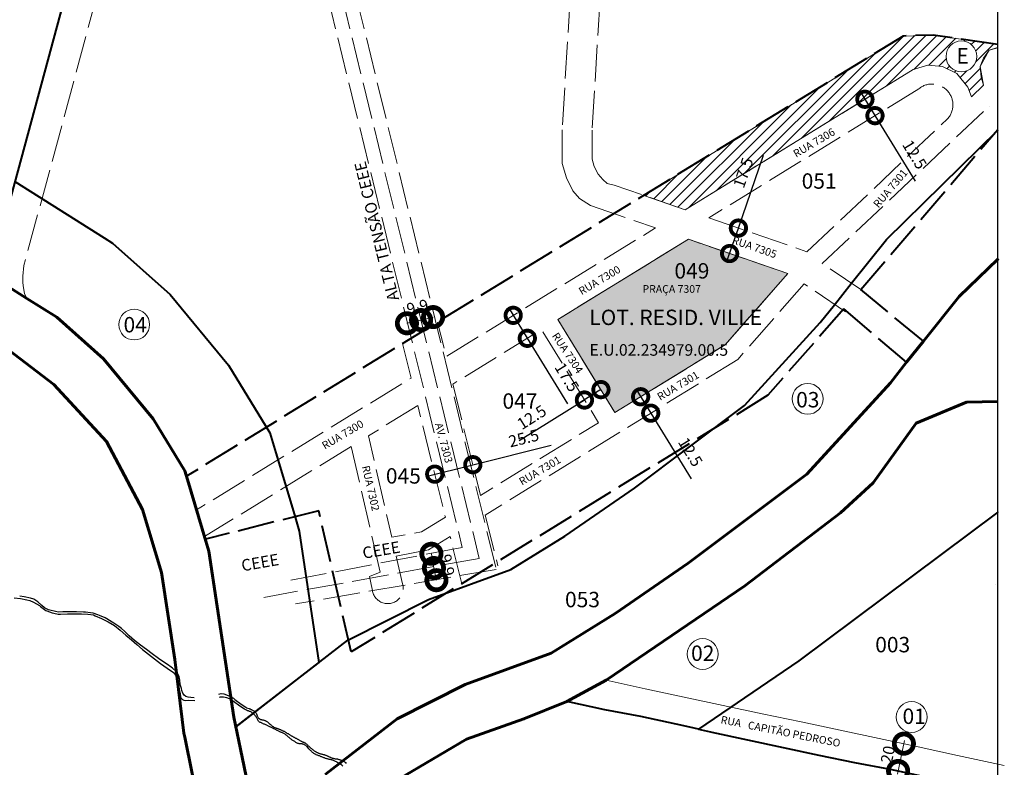
# Model space of a CAD drawing. Extents: x 181693 to 186443, y 1659771 to 1663238.
# Drawn here: x 184882 to 185522, y 1661578 to 1662063 of the extents above; entities that cross this region are included whole.
import ezdxf

# ---------------------------------------------------------------- set-up
doc = ezdxf.new("R2010")
doc.units = 0
doc.header["$LTSCALE"] = 2
doc.header["$MEASUREMENT"] = 0
doc.linetypes.add('ACAD_ISO02W100', pattern=[15, 12, -3])
doc.layers.get('DEFPOINTS').update_dxf_attribs({"linetype": 'CONTINUOUS'})
for name, color, linetype, lineweight in [('P-AREA_ESCOLA', 6, 'CONTINUOUS', 9), ('P-AREA_VERDE', 3, 'CONTINUOUS', 20), ('P-CEEE', 40, 'ACAD_ISO02W100', 20), ('P-COTAS', 5, 'CONTINUOUS', 20), ('P-IDENT_AREA_COMP', 7, 'CONTINUOUS', 40), ('P-IDENT_AREA_ESCOLA', 6, 'CONTINUOUS', 40), ('P-IDENT_AREA_VERDE', 7, 'CONTINUOUS', 20), ('P-IDENT_SUBUEU', 5, 'CONTINUOUS', 40), ('P-IDENT_TRAC_VIARIO', 7, 'CONTINUOUS', 20), ('P-LIM_AREA_COMP', 40, 'ACAD_ISO02W100', 40), ('P-LIM_SUBUEU', 5, 'CONTINUOUS', 40), ('P-LIM_TRAC_VIARIO', 1, 'CONTINUOUS', 20), ('P-LIM_TRAC_VIARIO_PROJ', 1, 'ACAD_ISO02W100', 20), ('P-LIM_UEU', 6, 'CONTINUOUS', 60), ('P-Num_Quarteirao', 5, 'CONTINUOUS', 40), ('P-TEXTO_GERAL', 5, 'CONTINUOUS', 20)]:
    doc.layers.add(name, color=color, linetype=linetype, lineweight=lineweight)
doc.layers.add('SELOMARG', color=4, linetype='CONTINUOUS')
doc.layers.add('V-ARROIO', color=30, linetype='CONTINUOUS')
doc.styles.add('SIMPLEX', font='simplex.shx')
doc.dimstyles.get("Standard").update_dxf_attribs({"dimtxt": 7.5, "dimasz": 20, "dimexe": 0.18, "dimexo": 0.0625, "dimgap": 5, "dimtad": 1, "dimdec": 0, "dimzin": 0, "dimdsep": 46, "dimtxsty": 'Standard', "dimblk": 'DOTSMALL', "dimcen": 0.09, "dimdle": 6, "dimse1": 1, "dimse2": 1, "dimadec": 0, "dimazin": 0, "dimtfac": 1, "dimtdec": 0, "dimtofl": 0, "dimtmove": 0, "dimatfit": 2, "dimldrblk": 'DOTSMALL', "dimfxl": 0, "dimtolj": 1, "dimtzin": 0, "dimarcsym": 0})
doc.dimstyles.new('ÁPICE1-1000', dxfattribs={"dimtxt": 7.5, "dimasz": 25, "dimexe": 1.5, "dimexo": 2.5, "dimgap": 5, "dimtad": 1, "dimdec": 0, "dimzin": 4, "dimdsep": 46, "dimtxsty": 'Standard', "dimblk1": 'DOTSMALL', "dimblk2": 'DOTSMALL', "dimsah": 1, "dimcen": 0.09, "dimdle": 2, "dimse1": 1, "dimse2": 1, "dimclre": 256, "dimclrt": 256, "dimadec": 0, "dimazin": 0, "dimtfac": 1, "dimtdec": 0, "dimtmove": 0, "dimatfit": 3, "dimldrblk": 'DOTSMALL', "dimfxl": 0, "dimtolj": 1, "dimtzin": 0, "dimlwd": 9, "dimarcsym": 0})

# ---------------------------------------------------------------- blocks, each defined once
blk = doc.blocks.new('_DOTSMALL')
at = {"layer": 'P-TEXTO_GERAL', "color": 0, "const_width": 0.5}
blk.add_lwpolyline([(-0.0625, 0, 1), (0.0625, 0, 1)], format="xyb", close=True, dxfattribs=at)
blk = doc.blocks.new('*D78')
at = {"layer": 'DEFPOINTS', "color": 0, "linetype": 'Continuous'}
for p in [(185456.85, 1661593.11), (185456.93, 1661593.1), (185453.1, 1661575.33)]:
    blk.add_point(p, dxfattribs=at)
at = {"layer": 'P-COTAS', "color": 0, "linetype": 'Continuous', "lineweight": 9}
blk.add_line((185452.76, 1661573.36), (185457.34, 1661595.05), dxfattribs=at)
at = {"layer": 'P-COTAS', "color": 0, "linetype": 'Continuous', "lineweight": 9, "xscale": 25, "yscale": 25, "zscale": 25}
for p, rotation in [((185456.93, 1661593.1), 78.07120973658421), ((185453.17, 1661575.32), 258.0712097365842)]:
    blk.add_blockref('_DOTSMALL', p, dxfattribs=dict(at, rotation=rotation))
at = {"layer": 'P-COTAS', "linetype": 'Continuous', "insert": (185446.49, 1661586.02), "char_height": 7.5, "attachment_point": 5, "rotation": 78.07121}
blk.add_mtext('\\A1;20', dxfattribs=at)
blk = doc.blocks.new('*D79')
at = {"layer": 'DEFPOINTS', "color": 0}
for p in [(185435.58, 1662014.05), (185438.13, 1662000.94), (185442.12, 1662003.39)]:
    blk.add_point(p, dxfattribs=at)
at = {"layer": 'P-COTAS', "color": 0, "lineweight": -2}
for p, q in [((185428.45, 1662016.71), (185438.13, 1662000.94)), ((185438.13, 1662000.94), (185464.28, 1661958.33))]:
    blk.add_line(p, q, dxfattribs=at)
at = {"layer": 'P-COTAS', "color": 0, "lineweight": -2, "xscale": 20, "yscale": 20, "zscale": 20}
for p, rotation in [((185431.59, 1662011.59), 121.5438216928777), ((185438.13, 1662000.94), 301.5438216928777)]:
    blk.add_blockref('_DOTSMALL', p, dxfattribs=dict(at, rotation=rotation))
at = {"layer": 'P-COTAS', "color": 0, "insert": (185463.89, 1661975.69), "char_height": 7.5, "attachment_point": 5, "rotation": 301.54382}
blk.add_mtext('\\A1;12.5', dxfattribs=at)
blk = doc.blocks.new('*D80')
at = {"layer": 'DEFPOINTS', "color": 0}
for p in [(185332.26, 1661933.82), (185349.35, 1661927.93), (185326.56, 1661917.28)]:
    blk.add_point(p, dxfattribs=at)
at = {"layer": 'P-COTAS', "color": 0, "lineweight": -2}
for p, q in [((185349.35, 1661927.93), (185365.65, 1661975.2)), ((185341.68, 1661905.72), (185349.35, 1661927.93))]:
    blk.add_line(p, q, dxfattribs=at)
at = {"layer": 'P-COTAS', "color": 0, "lineweight": -2, "xscale": 20, "yscale": 20, "zscale": 20}
for p, rotation in [((185349.35, 1661927.93), 70.96930251893303), ((185343.64, 1661911.39), 250.969302518933)]:
    blk.add_blockref('_DOTSMALL', p, dxfattribs=dict(at, rotation=rotation))
at = {"layer": 'P-COTAS', "color": 0, "insert": (185352.49, 1661963.87), "char_height": 7.5, "attachment_point": 5, "rotation": 70.9693}
blk.add_mtext('\\A1;17.5', dxfattribs=at)
blk = doc.blocks.new('*D81')
at = {"layer": 'DEFPOINTS', "color": 0}
for p in [(185281.26, 1661815.59), (185287.81, 1661804.94), (185292.36, 1661807.74)]:
    blk.add_point(p, dxfattribs=at)
at = {"layer": 'P-COTAS', "color": 0, "lineweight": -2}
for p, q in [((185282.67, 1661823.5), (185292.36, 1661807.74)), ((185292.36, 1661807.74), (185318.57, 1661765.16))]:
    blk.add_line(p, q, dxfattribs=at)
at = {"layer": 'P-COTAS', "color": 0, "lineweight": -2, "xscale": 20, "yscale": 20, "zscale": 20}
for p, rotation in [((185285.81, 1661818.39), 121.6045920019924), ((185292.36, 1661807.74), 301.6045920019923)]:
    blk.add_blockref('_DOTSMALL', p, dxfattribs=dict(at, rotation=rotation))
at = {"layer": 'P-COTAS', "color": 0, "insert": (185318.16, 1661782.52), "char_height": 7.5, "attachment_point": 5, "rotation": 301.60459}
blk.add_mtext('\\A1;12.5', dxfattribs=at)
blk = doc.blocks.new('*D82')
at = {"layer": 'DEFPOINTS', "color": 0}
for p in [(185176.72, 1661774.26), (185180.27, 1661759.9), (185155.52, 1661753.77)]:
    blk.add_point(p, dxfattribs=at)
at = {"layer": 'P-COTAS', "color": 0, "lineweight": -2}
for p, q in [((185176.72, 1661774.26), (185227.68, 1661786.87)), ((185146.14, 1661766.69), (185176.72, 1661774.26))]:
    blk.add_line(p, q, dxfattribs=at)
at = {"layer": 'P-COTAS', "color": 0, "lineweight": -2, "xscale": 20, "yscale": 20, "zscale": 20}
for p, rotation in [((185176.72, 1661774.26), 13.89588247814196), ((185151.96, 1661768.13), 193.895882478142)]:
    blk.add_blockref('_DOTSMALL', p, dxfattribs=dict(at, rotation=rotation))
at = {"layer": 'P-COTAS', "color": 0, "insert": (185209.81, 1661791.46), "char_height": 7.5, "attachment_point": 5, "rotation": 13.89588}
blk.add_mtext('\\A1;25.5', dxfattribs=at)
blk = doc.blocks.new('*D83')
at = {"layer": 'DEFPOINTS', "color": 0}
for p in [(185260, 1661823.02), (185265.7, 1661813.96), (185254.96, 1661807.21)]:
    blk.add_point(p, dxfattribs=at)
at = {"layer": 'P-COTAS', "color": 0, "lineweight": -2}
for p, q in [((185260, 1661823.02), (185244.19, 1661813.08)), ((185249.27, 1661816.27), (185206.94, 1661789.66))]:
    blk.add_line(p, q, dxfattribs=at)
at = {"layer": 'P-COTAS', "color": 0, "lineweight": -2, "xscale": 20, "yscale": 20, "zscale": 20}
for p, rotation in [((185260, 1661823.02), 32.15962569464099), ((185249.27, 1661816.27), 212.159625694641)]:
    blk.add_blockref('_DOTSMALL', p, dxfattribs=dict(at, rotation=rotation))
at = {"layer": 'P-COTAS', "color": 0, "insert": (185214.98, 1661805.05), "char_height": 7.5, "attachment_point": 5, "rotation": 32.15963}
blk.add_mtext('\\A1;12.5', dxfattribs=at)
blk = doc.blocks.new('*D84')
at = {"layer": 'DEFPOINTS', "color": 0}
for p in [(185198.99, 1661868.81), (185208.14, 1661853.9), (185212.14, 1661856.35)]:
    blk.add_point(p, dxfattribs=at)
at = {"layer": 'P-COTAS', "color": 0, "lineweight": -2}
for p, q in [((185199.84, 1661876.38), (185212.14, 1661856.35)), ((185212.14, 1661856.35), (185238.29, 1661813.74))]:
    blk.add_line(p, q, dxfattribs=at)
at = {"layer": 'P-COTAS', "color": 0, "lineweight": -2, "xscale": 20, "yscale": 20, "zscale": 20}
for p, rotation in [((185202.98, 1661871.26), 121.5438216928452), ((185212.14, 1661856.35), 301.5438216928452)]:
    blk.add_blockref('_DOTSMALL', p, dxfattribs=dict(at, rotation=rotation))
at = {"layer": 'P-COTAS', "color": 0, "insert": (185237.9, 1661831.1), "char_height": 7.5, "attachment_point": 5, "rotation": 301.54382}
blk.add_mtext('\\A1;17.5', dxfattribs=at)

msp = doc.modelspace()

# ---------------------------------------------------------------- hatches: boundary and pattern name
at = {"layer": 'P-AREA_ESCOLA'}
h = msp.add_hatch(dxfattribs=at)
h.set_pattern_fill('ANSI31', color=256, scale=40, angle=-0.0332979, style=0)
h.paths.add_polyline_path([(185462.938, 1662030.84), (185472.583, 1662033.706), (185482.009, 1662032.939), (185491.416, 1662028.43), (185498.529, 1662019.487), (185500.762, 1662013.188), (185508.602, 1662020.796), (185506.539, 1662032.865), (185512.447, 1662043.439), (185518, 1662045.088), (185518, 1662047.171), (185476.003, 1662053.313), (185456.371, 1662052.623), (185287.815, 1661949.155), (185314.739, 1661939.868)])
h.paths.add_polyline_path([(185484.308, 1662039.456, -1), (185504.308, 1662039.456, -1)], flags=16)
h.paths.add_polyline_path([(185488.58, 1662032.296), (185500.247, 1662032.289), (185500.255, 1662047.289), (185488.589, 1662047.296)], flags=8)
at = {"layer": 'P-AREA_VERDE', "lineweight": 9}
h = msp.add_hatch(dxfattribs=at)
h.set_pattern_fill('AR-SAND', color=256, scale=2.5, angle=-0.033298, style=0)
h.set_pattern_definition([(37.46670213, (0, 0), (-0.154683899, 4.817150132), [0, -3.8, 0, -4.25, 0, -4.0625]), (7.46670213, (0, 0), (4.428541294, 7.052792674), [0, -2.05, 0, -3.425, 0, -1.3125]), (327.46670213, (-3.075, 0.0018), (7.785361562, 0.009623114), [0, -1.25, 0, -4.5, 0, -5.875]), (317.46670213, (-3.075, 0.002), (7.516590412, 2.18982096), [0, -0.625, 0, -2.95, 0, -3.375])])
h.paths.add_polyline_path([(185381.399, 1661898.363), (185316.849, 1661920.629), (185231.929, 1661868.5), (185269.094, 1661808.099), (185340.754, 1661852.192)])
h.paths.add_polyline_path([(185322.078, 1661915.519), (185329.822, 1661937.971), (185340.458, 1661934.303), (185332.713, 1661911.851)], flags=9)
h.paths.add_polyline_path([(185289.63, 1661827.339), (185302.076, 1661807.112), (185292.495, 1661801.216), (185280.049, 1661821.444)], flags=9)
h.paths.add_polyline_path([(185240.599, 1661819.659), (185260.705, 1661832.301), (185266.693, 1661822.777), (185246.587, 1661810.135)], flags=25)
h.paths.add_polyline_path([(185249.934, 1661877.445), (185387.791, 1661877.445), (185387.791, 1661862.445), (185249.934, 1661862.445)], flags=9)
h.paths.add_polyline_path([(185250.717, 1661843.186), (185363.395, 1661843.121), (185363.402, 1661854.371), (185250.723, 1661854.436)], flags=24)
h.paths.add_polyline_path([(185285.762, 1661892.157), (185335.762, 1661892.128), (185335.757, 1661882.961), (185285.757, 1661882.99)], flags=24)

# ---------------------------------------------------------------- linework, layer by layer
at = {"layer": 'P-AREA_ESCOLA'}
msp.add_lwpolyline([(185287.815, 1661949.155), (185314.739, 1661939.868), (185462.938, 1662030.84), (185472.583, 1662033.706), (185482.009, 1662032.939), (185491.416, 1662028.43), (185498.529, 1662019.487), (185500.762, 1662013.188), (185508.602, 1662020.796), (185506.539, 1662032.865), (185512.447, 1662043.439), (185518, 1662045.088), (185518, 1662047.171), (185476.003, 1662053.313), (185456.371, 1662052.623), (185287.815, 1661949.155)], dxfattribs=at)
at = {"layer": 'P-AREA_VERDE'}
msp.add_lwpolyline([(185231.922, 1661868.511), (185269.094, 1661808.099), (185340.754, 1661852.192), (185381.399, 1661898.363), (185316.849, 1661920.629), (185231.929, 1661868.5)], dxfattribs=at)
at = {"layer": 'P-CEEE'}
for points in [[(184811.082, 1663188), (185169.887, 1661720.59), (185058.352, 1661699.208)], [(184820.347, 1663188), (185180.901, 1661713.437), (185180.901, 1661713.437), (185180.901, 1661713.437), (185180.901, 1661713.437), (185180.901, 1661713.437), (185180.901, 1661713.437), (185180.901, 1661713.437), (185180.901, 1661713.437), (185180.901, 1661713.437), (185180.901, 1661713.437), (185040.976, 1661688.108)], [(184829.613, 1663188), (185191.915, 1661706.285), (185061.423, 1661683.816)]]:
    msp.add_lwpolyline(points, dxfattribs=at)
at = {"layer": 'P-COTAS', "lineweight": 9}
for p, q in [((185133.907, 1661866.099), (185143.104, 1661868.184)), ((185143.104, 1661868.184), (185150.894, 1661870.12)), ((185149.801, 1661716.414), (185151.466, 1661707.132)), ((185151.466, 1661707.132), (185153.045, 1661699.261))]:
    msp.add_line(p, q, dxfattribs=at)
at = {"layer": 'P-IDENT_AREA_ESCOLA', "lineweight": 9}
msp.add_circle((185494.308, 1662039.456), 10, dxfattribs=at)
at = {"layer": 'P-IDENT_SUBUEU', "lineweight": 9}
for centre in [(184956.613, 1661865.265), (185394.396, 1661817.025), (185326.118, 1661651.303), (185461.951, 1661610.37)]:
    msp.add_circle(centre, 10, dxfattribs=at)
at = {"layer": 'P-LIM_AREA_COMP'}
for p, q in [((185147.699, 1661883.226), (185147.699, 1661883.226)), ((185132.744, 1661873.215), (185132.744, 1661873.215))]:
    msp.add_line(p, q, dxfattribs=at)
at = {"layer": 'P-LIM_AREA_COMP', "flags": 128}
for points in [[(185034.036, 1661549.902), (185025.699, 1661589.487), (185021.331, 1661610.21), (185005.223, 1661718.009), (185003.257, 1661724.57), (184991.25, 1661764.667), (184989.574, 1661770.258), (184969.023, 1661803.98), (184936.716, 1661842.939), (184906.352, 1661870.027), (184886.899, 1661882.268), (184843.665, 1661909.473), (184752.57, 1661953.686), (184672.252, 1661991.243), (184635.035, 1662013.104), (184611.04, 1662039.718), (184596.102, 1662059.367)], [(185518, 1662047.171), (185476.003, 1662053.313), (185456.371, 1662052.623), (185456.371, 1662052.623), (184990.632, 1661766.728)]]:
    msp.add_lwpolyline(points, dxfattribs=at)
at = {"layer": 'P-LIM_AREA_COMP'}
for points in [[(185469.673, 1661854.499), (185428.83, 1661887.984), (185518, 1661991.983)], [(185131.299, 1661916.296), (185131.299, 1661916.296), (185131.299, 1661916.296), (185131.299, 1661916.296)], [(185458.715, 1661840.746), (185417.913, 1661875.522), (185368.448, 1661819.331), (185368.448, 1661819.331), (185368.448, 1661819.331), (185097.663, 1661652.713), (185097.663, 1661652.713), (185097.663, 1661652.713), (185097.663, 1661652.713), (185097.663, 1661652.713), (185097.663, 1661652.713), (185076.538, 1661744.371), (185076.538, 1661744.371), (185076.538, 1661744.371), (185076.538, 1661744.371), (185076.538, 1661744.371), (185076.538, 1661744.371), (185002.88, 1661725.831)], [(185058.352, 1661699.208), (185058.352, 1661699.208), (185058.352, 1661699.208)], [(185040.976, 1661688.108), (185040.976, 1661688.108), (185040.976, 1661688.108), (185040.976, 1661688.108)], [(185061.423, 1661683.816), (185061.423, 1661683.816), (185061.423, 1661683.816)]]:
    msp.add_lwpolyline(points, dxfattribs=at)
at = {"layer": 'P-LIM_SUBUEU'}
msp.add_line((185516.76, 1661696.26), (185516.76, 1661696.26), dxfattribs=at)
at = {"layer": 'P-LIM_SUBUEU', "linetype": 'Continuous'}
for points in [[(184853.021, 1661903.586), (184856.326, 1661904.308), (184858.752, 1661905.449), (184861.834, 1661907.398), (184864.177, 1661909.727), (184865.851, 1661912.317), (184867.883, 1661917.154), (185078.477, 1662695.155)], [(184878.978, 1661958.144), (184937.063, 1661921.592), (184942.552, 1661918.138), (184980.023, 1661884.71), (185017.991, 1661838.925), (185044.827, 1661794.889), (185048.725, 1661781.891), (185060.734, 1661741.788), (185063.93, 1661731.121), (185076.688, 1661645.74), (185064.552, 1661636.39), (185022.622, 1661604.085), (185021.331, 1661610.21), (185005.223, 1661718.009), (185003.257, 1661724.57), (184991.25, 1661764.667), (184989.574, 1661770.258), (184969.023, 1661803.98), (184936.716, 1661842.939), (184906.352, 1661870.027), (184886.899, 1661882.268), (184843.665, 1661909.473)]]:
    msp.add_lwpolyline(points, dxfattribs=at)
at = {"layer": 'P-LIM_SUBUEU', "linetype": 'Continuous', "flags": 128}
for points in [[(185034.036, 1661549.902), (185025.699, 1661589.487), (185022.622, 1661604.085), (185095.495, 1661660.229), (185147.833, 1661686.681), (185201.332, 1661706.206), (185236.509, 1661727.833), (185281.731, 1661758.979), (185353.268, 1661812.799), (185402.536, 1661866.517), (185411.784, 1661878.129), (185422.745, 1661891.887), (185445.547, 1661920.507), (185518, 1661991.431), (185518, 1661991.431)], [(185518, 1661907.666), (185518, 1661907.666), (185492.79, 1661883.516), (185469.673, 1661854.499), (185458.715, 1661840.746), (185448.167, 1661827.502), (185393.753, 1661768.173), (185316.799, 1661710.278), (185269.26, 1661677.536), (185227.595, 1661651.92), (185171.733, 1661631.532), (185127.62, 1661609.238), (185080.669, 1661573.065)]]:
    msp.add_lwpolyline(points, dxfattribs=at)
at = {"layer": 'P-LIM_SUBUEU'}
for points in [[(185518, 1661743.422), (185518, 1661743.422), (185388.602, 1661646.819), (185323.365, 1661602.544), (185317.865, 1661603.761), (185308.998, 1661605.723), (185285.841, 1661610.726), (185262.444, 1661615.13), (185237.867, 1661620.574), (185242.661, 1661623.161), (185263.355, 1661634.329), (185353.54, 1661695.537), (185415.788, 1661742.991), (185436.869, 1661762.448), (185464.988, 1661801.228), (185497.653, 1661814.824), (185518, 1661815.246)], [(185518, 1661743.422), (185518, 1661743.422), (185388.602, 1661646.819), (185323.365, 1661602.544), (185331.296, 1661600.789), (185332.155, 1661600.599), (185355.312, 1661595.476), (185378.469, 1661590.592), (185401.627, 1661585.709), (185424.784, 1661580.825), (185447.941, 1661576.422), (185471.098, 1661571.538), (185494.125, 1661566.655), (185518, 1661561.509)], [(184993.629, 1661577.204), (184989.579, 1661596.708)]]:
    msp.add_lwpolyline(points, dxfattribs=at)
at = {"layer": 'P-LIM_TRAC_VIARIO'}
for points in [[(184843.665, 1661909.473), (184886.899, 1661882.268), (184906.352, 1661870.027), (184936.716, 1661842.939), (184969.023, 1661803.98), (184989.574, 1661770.258), (184991.25, 1661764.667), (185003.257, 1661724.57), (185005.223, 1661718.009), (185021.331, 1661610.21), (185025.699, 1661589.487), (185034.036, 1661549.902)], [(185080.669, 1661573.065), (185127.62, 1661609.238), (185171.733, 1661631.532), (185227.595, 1661651.92), (185269.26, 1661677.536), (185316.799, 1661710.278), (185393.753, 1661768.173), (185448.167, 1661827.502), (185458.715, 1661840.746), (185469.673, 1661854.499), (185492.79, 1661883.516), (185518, 1661907.666)], [(185518, 1661815.246), (185497.653, 1661814.824), (185464.988, 1661801.228), (185436.869, 1661762.448), (185415.788, 1661742.991), (185353.54, 1661695.537), (185263.355, 1661634.329), (185288.801, 1661628.614), (185314.148, 1661623.26), (185339.495, 1661617.905), (185364.842, 1661612.55), (185390.189, 1661607.195), (185415.536, 1661601.841), (185440.883, 1661596.486), (185466.23, 1661591.131), (185491.696, 1661585.416), (185522.193, 1661578.869)], [(185153.434, 1661306.223), (185099.6, 1661402.174), (185043.809, 1661503.357), (185081.526, 1661533.755), (185132.989, 1661572.665), (185172.692, 1661595.912), (185209.94, 1661609.19), (185237.867, 1661620.574), (185262.444, 1661615.13), (185285.841, 1661610.726), (185308.998, 1661605.723), (185332.155, 1661600.599), (185355.312, 1661595.476), (185378.469, 1661590.592), (185401.627, 1661585.709), (185424.784, 1661580.825), (185447.941, 1661576.422), (185471.098, 1661571.538), (185494.125, 1661566.655), (185518, 1661561.509), (185518, 1661561.509)]]:
    msp.add_lwpolyline(points, dxfattribs=at)
at = {"layer": 'P-LIM_TRAC_VIARIO_PROJ'}
for p, q in [((185462.938, 1662030.84), (185314.739, 1661939.868)), ((185462.938, 1662030.84), (185462.938, 1662030.84)), ((185466.67, 1662018.464), (185330.037, 1661934.591)), ((185466.67, 1662018.464), (185466.67, 1662018.464)), ((185466.67, 1662018.464), (185466.67, 1662018.464)), ((185403.82, 1661904.916), (185512.334, 1662007.095)), ((185512.334, 1662007.095), (185512.334, 1662007.095)), ((185512.334, 1662007.095), (185512.334, 1662007.095)), ((185393.899, 1661912.563), (185485.358, 1661998.863)), ((185314.739, 1661939.868), (185268.68, 1661955.755)), ((185330.037, 1661934.591), (185393.899, 1661912.563)), ((185393.899, 1661912.563), (185393.899, 1661912.563)), ((185428.83, 1661887.984), (185403.82, 1661904.916))]:
    msp.add_line(p, q, dxfattribs=at)
for points in [[(185221.529, 1662864.134), (185092.471, 1662720.494), (185089.378, 1662716.52), (185087.851, 1662714.408), (185085.619, 1662711.591), (185084.092, 1662709.127), (185082.8, 1662707.014), (185081.977, 1662704.902), (185080.92, 1662702.32), (185080.216, 1662700.442), (185078.477, 1662695.155), (184867.883, 1661917.154), (184865.851, 1661912.317), (184864.177, 1661909.727), (184861.834, 1661907.398), (184861.834, 1661907.398), (184858.752, 1661905.449), (184856.326, 1661904.308), (184853.021, 1661903.586)], [(185238.104, 1662853.037), (185107.819, 1662707.651), (185105.378, 1662704.515), (185103.8, 1662702.333), (185102.012, 1662700.075), (185101.123, 1662698.642), (185100.791, 1662698.099), (185100.552, 1662697.485), (185099.541, 1662695.015), (185099.085, 1662693.801), (185097.642, 1662689.414), (184884.933, 1661903.598), (184884.315, 1661896.776), (184884.315, 1661892.422), (184884.65, 1661889.072), (184885.321, 1661885.387), (184886.899, 1661882.268)], [(185486.982, 1662713.679), (185261.89, 1662366.719), (185260.73, 1662364.395), (185259.388, 1662361.804), (185257.957, 1662358.231), (185257.242, 1662355.64), (185256.706, 1662352.155), (185256.192, 1662348.407), (185234.815, 1661991.668), (185234.744, 1661981.749), (185234.744, 1661969.914), (185237.535, 1661960.62), (185241.835, 1661952.027), (185246.062, 1661947.111), (185253.113, 1661942.613), (185253.113, 1661942.613)], [(185501.664, 1662700.569), (185278.805, 1662357.051), (185278.07, 1662355.578), (185277.097, 1662353.698), (185276.42, 1662352.008), (185276.295, 1662351.557), (185275.956, 1662349.354), (185275.565, 1662346.501), (185254.268, 1661991.528), (185254.197, 1661981.679), (185254.197, 1661972.772), (185255.683, 1661967.823), (185258.159, 1661962.875), (185261.131, 1661959.411), (185264.103, 1661956.937), (185268.68, 1661955.755)], [(185111.746, 1661310.117), (185052.038, 1661416.522), (185020.721, 1661472.57), (185003.603, 1661527.67), (184989.443, 1661597.378), (184988.945, 1661599.859), (184983.093, 1661647.822), (184974.305, 1661704.337), (184962.079, 1661745.184), (184938.585, 1661789.358), (184904.316, 1661826.418), (184856.328, 1661863.006), (184803.924, 1661890.586), (184729.585, 1661926.849), (184702.542, 1661940.035), (184629.563, 1661975.688), (184596.268, 1662002.297), (184575.703, 1662027.479), (184565.972, 1662043.544), (184544.927, 1662085.817), (184535.635, 1662099.592), (184522.406, 1662101.03)], [(185462.938, 1662030.84), (185472.583, 1662033.706), (185482.009, 1662032.939), (185491.416, 1662028.43), (185498.529, 1662019.487), (185500.762, 1662013.188), (185508.602, 1662020.796), (185507.151, 1662025.986), (185506.539, 1662032.865), (185508.604, 1662038.216), (185512.447, 1662043.439), (185517.735, 1662045.157), (185518, 1662045.088)], [(185231.922, 1661868.511), (185269.094, 1661808.099), (185340.754, 1661852.192), (185381.399, 1661898.363), (185316.849, 1661920.629), (185231.929, 1661868.5)], [(185419.019, 1661873.493), (185392.164, 1661891.674), (185348.899, 1661842.527), (185184.808, 1661741.559), (185192.969, 1661708.571)]]:
    msp.add_lwpolyline(points, dxfattribs=at)
at = {"layer": 'P-LIM_TRAC_VIARIO_PROJ', "flags": 128}
for points in [[(185253.113, 1661942.613), (185295.432, 1661928.016), (185159.346, 1661844.479), (185153.801, 1661866.89)], [(185130.996, 1661852.891), (185136.54, 1661830.48), (184997.163, 1661744.922)], [(185140.951, 1661812.653), (185108.943, 1661793.005), (185124.126, 1661727.128), (185143.41, 1661730.763), (185158.858, 1661740.269), (185140.951, 1661812.653)]]:
    msp.add_lwpolyline(points, dxfattribs=at)
msp.add_lwpolyline([(185163.756, 1661826.652), (185181.657, 1661754.297), (185258.448, 1661801.548), (185221.276, 1661861.961)], close=True, dxfattribs=at)
at = {"layer": 'P-LIM_TRAC_VIARIO_PROJ'}
msp.add_lwpolyline([(185169.573, 1661696.961), (185162.01, 1661727.531), (185147.994, 1661718.907), (185126.936, 1661714.937), (185131.1, 1661696.867, -1.1106073), (185111.379, 1661693.383), (185109.483, 1661701.609), (185116.506, 1661704.531), (185097.705, 1661786.106), (185002.357, 1661727.577)], format="xyb", dxfattribs=at)
msp.add_arc((185475.204, 1662007.891), 13.587, 318.354691, 128.91348, dxfattribs=at)
at = {"layer": 'P-LIM_UEU'}
for points in [[(185111.746, 1661310.117), (185052.038, 1661416.522), (185020.721, 1661472.57), (185003.603, 1661527.67), (184989.443, 1661597.378), (184988.945, 1661599.859), (184983.093, 1661647.822), (184974.305, 1661704.337), (184962.079, 1661745.184), (184938.585, 1661789.358), (184904.316, 1661826.418), (184856.328, 1661863.006), (184803.924, 1661890.586), (184729.585, 1661926.849), (184702.542, 1661940.035), (184629.563, 1661975.688), (184596.268, 1662002.297), (184575.703, 1662027.479), (184565.972, 1662043.544), (184544.927, 1662085.817), (184535.635, 1662099.592), (184522.406, 1662101.03)], [(185517.675, 1660948.312), (185458.18, 1661006.216), (185422.24, 1661041.087), (185354.738, 1661106.596), (185323.826, 1661136.594), (185225.411, 1661232.101), (185153.434, 1661306.223), (185099.6, 1661402.174), (185043.809, 1661503.357), (185081.526, 1661533.755), (185132.989, 1661572.665), (185172.692, 1661595.912), (185209.94, 1661609.19), (185237.867, 1661620.574), (185242.661, 1661623.161), (185263.355, 1661634.329), (185353.54, 1661695.537), (185415.788, 1661742.991), (185436.869, 1661762.448), (185464.988, 1661801.228), (185497.653, 1661814.824), (185518, 1661815.246)]]:
    msp.add_lwpolyline(points, dxfattribs=at)
at = {"layer": 'P-LIM_UEU', "flags": 128}
for points in [[(184843.665, 1661909.473), (184886.899, 1661882.268), (184906.352, 1661870.027), (184936.716, 1661842.939), (184969.023, 1661803.98), (184989.574, 1661770.258), (184991.25, 1661764.667), (185003.257, 1661724.57), (185005.223, 1661718.009), (185021.331, 1661610.21), (185025.699, 1661589.487), (185034.036, 1661549.902)], [(185080.669, 1661573.065), (185127.62, 1661609.238), (185171.733, 1661631.532), (185227.595, 1661651.92), (185269.26, 1661677.536), (185316.799, 1661710.278), (185393.753, 1661768.173), (185448.167, 1661827.502), (185458.715, 1661840.746), (185469.673, 1661854.499), (185492.79, 1661883.516), (185518, 1661907.666), (185518, 1661907.666)]]:
    msp.add_lwpolyline(points, dxfattribs=at)
at = {"layer": 'SELOMARG', "color": 6, "linetype": 'Continuous', "ltscale": 0.1524}
msp.add_lwpolyline([(181818, 1659820.866), (185518, 1659820.866), (185518, 1663188), (181818, 1663188)], close=True, dxfattribs=at)
at = {"layer": 'V-ARROIO'}
for points in [[(184878.52, 1661687.824), (184882.71, 1661687.374), (184886.9, 1661686.524), (184888.75, 1661686.004), (184891.22, 1661684.924), (184894.97, 1661682.714), (184895.66, 1661682.134), (184899.09, 1661679.654), (184899.92, 1661679.354), (184903.28, 1661677.974), (184904.28, 1661677.744), (184907.24, 1661677.294), (184908.78, 1661677.294), (184913.28, 1661677.394), (184917.79, 1661677.344), (184922.33, 1661677.464), (184926.56, 1661677.294), (184930.21, 1661676.694), (184931.17, 1661676.194), (184935.42, 1661674.374), (184939.63, 1661672.124), (184943.75, 1661669.724), (184947.58, 1661666.794), (184951.15, 1661663.644), (184954.84, 1661660.524), (184958.34, 1661657.404), (184962.1, 1661654.284), (184965.92, 1661651.194), (184969.79, 1661648.154), (184973.66, 1661645.214), (184978.1, 1661642.204), (184982.08, 1661639.204), (184983.39, 1661637.624), (184984.53, 1661635.484), (184984.96, 1661632.574), (184985.71, 1661629.104), (184986.46, 1661625.614), (184986.82, 1661623.494), (184987.07, 1661622.544), (184987.91, 1661621.704), (184988.85, 1661621.254), (184990.17, 1661621.204), (184991.61, 1661621.344), (184996.11, 1661621.074)], [(184995.61, 1661622.814), (184993.36, 1661623.044), (184991.79, 1661623.224), (184990.12, 1661623.704), (184989.08, 1661624.574), (184988.22, 1661625.974), (184987.51, 1661627.604), (184987.38, 1661628.814), (184986.54, 1661631.574), (184986.28, 1661634.334), (184985.93, 1661636.394), (184985.63, 1661637.164), (184984.61, 1661639.054), (184983.85, 1661639.984), (184981.62, 1661642.044), (184980.71, 1661642.814), (184978.23, 1661644.454), (184976.44, 1661645.594), (184972.32, 1661648.434), (184968.36, 1661651.344), (184964.53, 1661654.304), (184960.64, 1661657.104), (184956.79, 1661660.034), (184953.32, 1661663.074), (184950.25, 1661666.084), (184948.4, 1661667.964), (184946.69, 1661669.104), (184943.36, 1661671.284), (184942.37, 1661671.974), (184938.87, 1661674.194), (184937.67, 1661674.864), (184933.98, 1661676.334), (184932.94, 1661676.804), (184929.86, 1661677.784), (184928.13, 1661678.144), (184925.07, 1661678.524), (184923.68, 1661678.564), (184919.17, 1661678.714), (184914.7, 1661678.744), (184910.19, 1661678.624), (184907.37, 1661678.564), (184905.47, 1661678.904), (184901.69, 1661679.724), (184900.84, 1661680.034), (184898.23, 1661681.274), (184896.61, 1661682.744), (184894.01, 1661685.164), (184893.26, 1661685.704), (184891.27, 1661687.014), (184889.11, 1661687.664), (184885.06, 1661688.504), (184882.18, 1661688.814)], [(185011.59, 1661625.324), (185013.1, 1661625.574), (185014.91, 1661625.354), (185017.64, 1661624.444), (185021.06, 1661622.564), (185021.96, 1661621.784), (185026.1, 1661618.714), (185029.17, 1661616.724), (185029.69, 1661616.434)], [(185029.69, 1661614.884), (185028.36, 1661615.484), (185025.32, 1661617.534), (185021.07, 1661620.574), (185018.58, 1661622.104), (185016.78, 1661622.824), (185014.61, 1661623.374), (185012.39, 1661623.284), (185011.75, 1661623.114)], [(185029.69, 1661616.434), (185031.32, 1661615.924), (185031.44, 1661615.904), (185031.63, 1661615.794), (185031.93, 1661615.624), (185032.23, 1661615.474), (185032.53, 1661615.324), (185032.83, 1661615.194), (185033.13, 1661615.024), (185033.43, 1661614.874), (185033.73, 1661614.724), (185034.03, 1661614.554), (185034.33, 1661614.364), (185034.58, 1661614.174), (185034.83, 1661613.954), (185035.11, 1661613.674), (185035.39, 1661613.464), (185035.65, 1661613.184), (185035.93, 1661612.824), (185036.06, 1661612.524), (185036.18, 1661612.224), (185036.31, 1661611.924), (185036.38, 1661611.624), (185036.48, 1661611.324), (185036.63, 1661611.024), (185036.76, 1661610.744), (185037, 1661610.344), (185037.15, 1661610.084), (185037.45, 1661609.724), (185037.77, 1661609.374), (185037.88, 1661609.334), (185037.94, 1661609.274), (185038, 1661609.224), (185038.07, 1661609.184), (185038.13, 1661609.144), (185038.48, 1661608.954), (185038.78, 1661608.784), (185038.94, 1661608.754), (185039.08, 1661608.734), (185039.37, 1661608.694), (185039.67, 1661608.654), (185039.93, 1661608.634), (185040.23, 1661608.544), (185040.53, 1661608.464), (185040.83, 1661608.374), (185041.13, 1661608.284), (185041.43, 1661608.184), (185041.73, 1661608.074), (185042.03, 1661607.944), (185042.33, 1661607.774), (185042.6, 1661607.604), (185042.9, 1661607.384), (185043.22, 1661607.174), (185043.48, 1661606.964), (185043.78, 1661606.744), (185044.01, 1661606.514), (185044.29, 1661606.274), (185044.55, 1661606.064), (185044.81, 1661605.854), (185045, 1661605.674), (185045.23, 1661605.464), (185045.51, 1661605.224), (185045.79, 1661604.994), (185046.07, 1661604.774), (185046.37, 1661604.544), (185046.67, 1661604.334), (185046.92, 1661604.134), (185047.2, 1661603.944), (185047.46, 1661603.774), (185047.8, 1661603.624), (185048.1, 1661603.494), (185048.4, 1661603.414), (185048.7, 1661603.284), (185049, 1661603.194), (185049.3, 1661603.114), (185049.6, 1661602.984), (185049.9, 1661602.894), (185050.2, 1661602.774), (185050.5, 1661602.664), (185050.8, 1661602.554), (185051.1, 1661602.444), (185051.4, 1661602.344), (185051.7, 1661602.234), (185052, 1661602.104), (185052.3, 1661601.954), (185052.6, 1661601.824), (185052.89, 1661601.654), (185053.19, 1661601.524), (185053.45, 1661601.404), (185053.75, 1661601.254), (185054.03, 1661601.104), (185054.37, 1661600.904), (185054.71, 1661600.714), (185055.01, 1661600.544), (185055.33, 1661600.334), (185055.61, 1661600.164), (185055.93, 1661599.944), (185056.25, 1661599.754), (185056.59, 1661599.584), (185056.91, 1661599.384), (185057.21, 1661599.194), (185057.21, 1661599.194), (185057.54, 1661599.004), (185057.88, 1661598.814), (185058.15, 1661598.634), (185058.5, 1661598.424), (185058.84, 1661598.254), (185059.14, 1661598.064), (185059.44, 1661597.894), (185059.74, 1661597.764), (185060.02, 1661597.594), (185060.32, 1661597.414), (185060.64, 1661597.254), (185060.92, 1661597.074), (185061.19, 1661596.924), (185061.54, 1661596.754), (185061.84, 1661596.604), (185062.14, 1661596.434), (185062.44, 1661596.264), (185062.74, 1661596.094), (185063.01, 1661595.924), (185063.35, 1661595.734), (185063.67, 1661595.554), (185064.02, 1661595.364), (185064.34, 1661595.194), (185064.66, 1661595.024), (185064.96, 1661594.894), (185065.24, 1661594.724), (185065.58, 1661594.554), (185065.88, 1661594.384), (185066.2, 1661594.214), (185066.5, 1661594.084), (185066.8, 1661593.954), (185067.1, 1661593.824), (185067.4, 1661593.694), (185067.65, 1661593.524), (185067.95, 1661593.314), (185068.23, 1661593.124), (185068.47, 1661592.904), (185068.73, 1661592.694), (185068.94, 1661592.494), (185069.19, 1661592.264), (185069.47, 1661592.004), (185069.79, 1661591.704), (185070.05, 1661591.474), (185070.29, 1661591.234), (185070.52, 1661591.004), (185070.75, 1661590.804), (185070.99, 1661590.594), (185071.25, 1661590.354), (185071.5, 1661590.144), (185071.76, 1661589.914), (185072.06, 1661589.674), (185072.34, 1661589.504), (185072.62, 1661589.264), (185072.9, 1661589.054), (185073.13, 1661588.864), (185073.39, 1661588.674), (185073.64, 1661588.494), (185073.94, 1661588.304), (185074.25, 1661588.094), (185074.5, 1661587.924), (185074.84, 1661587.724), (185075.14, 1661587.624), (185075.42, 1661587.454), (185075.78, 1661587.284), (185076.13, 1661587.114), (185076.43, 1661586.984), (185076.73, 1661586.854), (185077.03, 1661586.724), (185077.33, 1661586.614), (185077.63, 1661586.554), (185077.92, 1661586.444), (185078.22, 1661586.384), (185078.52, 1661586.294), (185078.82, 1661586.214), (185079.12, 1661586.164), (185079.42, 1661586.104), (185079.72, 1661586.064), (185080.02, 1661585.994), (185080.32, 1661585.914), (185080.62, 1661585.784), (185080.92, 1661585.694), (185081.22, 1661585.564), (185081.52, 1661585.464), (185081.82, 1661585.354), (185082.12, 1661585.184), (185082.42, 1661585.054), (185082.72, 1661584.924), (185083.02, 1661584.754), (185083.32, 1661584.624), (185083.62, 1661584.504), (185083.92, 1661584.374), (185084.21, 1661584.244), (185084.51, 1661584.114), (185084.77, 1661583.984), (185085.07, 1661583.854), (185085.37, 1661583.774), (185085.67, 1661583.664), (185085.97, 1661583.604), (185086.27, 1661583.514), (185086.57, 1661583.434), (185086.57, 1661583.434), (185086.87, 1661583.384), (185087.17, 1661583.344), (185087.47, 1661583.274), (185087.77, 1661583.234), (185088.07, 1661583.194), (185088.36, 1661583.174), (185088.66, 1661583.134), (185088.96, 1661583.044), (185089.26, 1661582.954), (185089.56, 1661582.894), (185089.86, 1661582.834), (185090.16, 1661582.744), (185090.46, 1661582.634), (185090.76, 1661582.554), (185091.06, 1661582.444), (185091.36, 1661582.364), (185091.66, 1661582.274), (185091.96, 1661582.144), (185092.26, 1661582.014), (185092.54, 1661581.844), (185092.85, 1661581.634), (185093.13, 1661581.434), (185093.41, 1661581.204), (185093.69, 1661580.994), (185093.91, 1661580.754), (185094.37, 1661580.294)], [(185092.27, 1661578.554), (185091.68, 1661579.064), (185091.01, 1661579.494), (185090.87, 1661579.624), (185090.55, 1661579.734), (185090.2, 1661579.944), (185089.73, 1661580.224), (185089.39, 1661580.454), (185088.92, 1661580.734), (185088.41, 1661581.034), (185088.04, 1661581.204), (185087.55, 1661581.484), (185087.04, 1661581.714), (185086.65, 1661581.914), (185086.14, 1661582.144), (185085.75, 1661582.274), (185085.37, 1661582.384), (185084.98, 1661582.484), (185084.6, 1661582.594), (185084.17, 1661582.704), (185083.79, 1661582.784), (185083.4, 1661582.874), (185082.97, 1661583.004), (185082.59, 1661583.104), (185082.2, 1661583.194), (185081.78, 1661583.304), (185081.39, 1661583.434), (185081.01, 1661583.554), (185080.62, 1661583.684), (185080.24, 1661583.814), (185079.85, 1661583.944), (185079.47, 1661584.114), (185079.08, 1661584.284), (185078.67, 1661584.454), (185078.18, 1661584.624), (185077.8, 1661584.794), (185077.41, 1661584.944), (185077.03, 1661585.094), (185076.64, 1661585.224), (185076.21, 1661585.394), (185075.83, 1661585.544), (185075.46, 1661585.694), (185074.97, 1661585.914), (185074.59, 1661586.084), (185074.24, 1661586.274), (185073.77, 1661586.574), (185073.45, 1661586.784), (185073, 1661587.114), (185072.57, 1661587.424), (185072.14, 1661587.794), (185071.76, 1661588.134), (185071.4, 1661588.474), (185071.06, 1661588.824), (185070.61, 1661589.314), (185070.16, 1661589.824), (185069.73, 1661590.364), (185069.39, 1661590.684), (185068.94, 1661591.174), (185068.62, 1661591.494), (185068.15, 1661591.924), (185067.74, 1661592.204), (185067.4, 1661592.394), (185066.89, 1661592.624), (185066.5, 1661592.754), (185066.12, 1661592.844), (185065.73, 1661592.904), (185065.35, 1661592.924), (185064.96, 1661592.944), (185064.53, 1661592.974), (185064.15, 1661592.994), (185063.76, 1661593.034), (185063.33, 1661593.104), (185062.95, 1661593.224), (185062.56, 1661593.354), (185062.2, 1661593.564), (185061.71, 1661593.914), (185061.38, 1661594.104), (185060.94, 1661594.404), (185060.57, 1661594.644), (185060.12, 1661594.934), (185059.7, 1661595.194), (185059.39, 1661595.404), (185058.93, 1661595.734), (185058.58, 1661595.964), (185058.13, 1661596.324), (185057.73, 1661596.674), (185057.34, 1661597.034), (185056.98, 1661597.394), (185056.57, 1661597.744), (185056.29, 1661597.994), (185055.89, 1661598.364), (185055.5, 1661598.654), (185055.03, 1661598.984), (185054.69, 1661599.194), (185054.22, 1661599.474), (185053.88, 1661599.664), (185053.37, 1661599.944), (185052.98, 1661600.114), (185052.6, 1661600.284), (185052.21, 1661600.414), (185051.87, 1661600.584), (185051.87, 1661600.584), (185051.35, 1661600.844), (185050.99, 1661601.014), (185050.5, 1661601.224), (185050.13, 1661601.444), (185049.64, 1661601.724), (185049.17, 1661601.914), (185048.85, 1661602.084), (185048.36, 1661602.294), (185047.95, 1661602.474), (185047.46, 1661602.684), (185047.1, 1661602.854), (185046.56, 1661603.114), (185046.19, 1661603.324), (185045.71, 1661603.584), (185045.34, 1661603.794), (185044.81, 1661604.034), (185044.44, 1661604.224), (185043.91, 1661604.524), (185043.56, 1661604.714), (185043.1, 1661604.974), (185042.75, 1661605.164), (185042.24, 1661605.354), (185041.83, 1661605.504), (185041.3, 1661605.654), (185040.91, 1661605.804), (185040.53, 1661605.934), (185040.18, 1661606.124), (185039.67, 1661606.364), (185039.37, 1661606.554), (185038.9, 1661606.764), (185038.52, 1661606.894), (185038.15, 1661607.114), (185037.66, 1661607.454), (185037.6, 1661607.534), (185037.47, 1661607.644), (185037.44, 1661607.694), (185037.4, 1661607.734), (185037.1, 1661608.154), (185037.02, 1661608.304), (185036.89, 1661608.594), (185036.7, 1661608.974), (185036.51, 1661609.364), (185036.34, 1661609.744), (185036.1, 1661610.174), (185035.84, 1661610.554), (185035.54, 1661610.944), (185035.25, 1661611.374), (185034.92, 1661611.734), (185034.48, 1661612.224), (185034.11, 1661612.584), (185033.64, 1661612.954), (185033.29, 1661613.184), (185032.83, 1661613.484), (185032.46, 1661613.704), (185031.97, 1661613.894), (185031.59, 1661614.044), (185031.2, 1661614.194), (185030.83, 1661614.344), (185030.35, 1661614.514), (185029.69, 1661614.884)]]:
    msp.add_lwpolyline(points, dxfattribs=at)

# ---------------------------------------------------------------- block references
at = {"layer": 'P-COTAS', "lineweight": 9, "yscale": 25, "zscale": 25}
for p, xscale, rotation in [((185150.894, 1661870.12), 25.00000000010408, 193.953983228026), ((185133.907, 1661866.099), 24.9999999999402, 12.77192545194746), ((185143.104, 1661868.184), 25.00000000010408, 13.95398322802594), ((185143.104, 1661868.184), 24.9999999999402, 192.7719254519475), ((185149.801, 1661716.414), 25.00000000035415, 280.1653035725565), ((185151.466, 1661707.132), 24.99999999981189, 281.3473613495614), ((185151.466, 1661707.132), 25.00000000035415, 100.1653035725565), ((185153.045, 1661699.261), 24.99999999981189, 101.3473613495614)]:
    msp.add_blockref('_DOTSMALL', p, dxfattribs=dict(at, xscale=xscale, rotation=rotation))

# ---------------------------------------------------------------- texts
at = {"layer": 'P-COTAS', "char_height": 7.5, "attachment_point": 5, "style": 'SIMPLEX'}
for insert, rotation in [((185136.571, 1661875.675), 12.771925), ((185144.889, 1661877.644), 13.953983), ((185159.246, 1661713.317), 280.165304), ((185160.834, 1661704.918), 281.347361)]:
    msp.add_mtext('\\A1;9', dxfattribs=dict(at, insert=insert, rotation=rotation))
at = {"layer": 'P-IDENT_AREA_COMP', "lineweight": 20, "style": 'SIMPLEX'}
msp.add_text('E.U.02.234979.00.5', height=7.5, rotation=359.966702, dxfattribs=at).set_placement((185252.593, 1661845.06))
at = {"layer": 'P-IDENT_AREA_COMP', "insert": (185252.434, 1661874.945), "char_height": 10, "width": 138.26, "attachment_point": 1, "style": 'SIMPLEX'}
msp.add_mtext('LOT. RESID. VILLE', dxfattribs=at)
at = {"layer": 'P-IDENT_AREA_ESCOLA'}
msp.add_text('E', height=10, rotation=359.966702, dxfattribs=at).set_placement((185491.081, 1662034.795))
at = {"layer": 'P-IDENT_AREA_VERDE', "insert": (185287.011, 1661890.906), "char_height": 5, "width": 59.8644, "attachment_point": 1, "rotation": 359.966702, "style": 'SIMPLEX'}
msp.add_mtext('PRAÇA 7307', dxfattribs=at)
at = {"layer": 'P-IDENT_SUBUEU', "style": 'SIMPLEX'}
for s, p in [('04', (184949.692, 1661860.178)), ('03', (185386.869, 1661811.478)), ('02', (185318.591, 1661646.834)), ('01', (185456.041, 1661605.901))]:
    msp.add_text(s, height=10, rotation=359.966702, dxfattribs=at).set_placement(p)
at = {"layer": 'P-IDENT_TRAC_VIARIO', "style": 'SIMPLEX'}
for s, rotation, p in [('RUA 7306', 30.698391, (185386.867, 1661973.55)), ('RUA 7301', 49.819298, (185440.369, 1661940.617)), ('RUA 7305', 340.854571, (185344.793, 1661918.09)), ('RUA 7300', 30.698391, (185247.452, 1661884.253)), ('RUA 7304', 303.620477, (185227.903, 1661857.966)), ('RUA 7301', 30.698391, (185298.458, 1661815.718)), ('RUA 7300', 30.698391, (185080.52, 1661783.98)), ('AV. 7303', 284.923297, (185152.071, 1661800.639)), ('RUA 7301', 30.698391, (185208.645, 1661760.659)), ('RUA 7302', 282.933758, (185104.573, 1661773.063)), ('RUA   CAPITÃO PEDROSO', 348.661115, (185337.502, 1661606.4))]:
    msp.add_text(s, height=5, rotation=rotation, dxfattribs=at).set_placement(p)
at = {"layer": 'P-Num_Quarteirao', "style": 'SIMPLEX'}
for s, p in [('051', (185390.481, 1661953.51)), ('049', (185307.771, 1661895.159)), ('047', (185196.006, 1661810.602)), ('045', (185120.199, 1661761.998)), ('053', (185236.646, 1661681.689)), ('003', (185438.285, 1661652.414))]:
    msp.add_text(s, height=10, rotation=359.966702, dxfattribs=at).set_placement(p)
at = {"layer": 'P-TEXTO_GERAL', "linetype": 'Continuous', "style": 'SIMPLEX'}
for s, rotation, p in [('ALTA TENSÃO CEEE', 103.718785, (185128.908, 1661881.673)), ('CEEE', 9.82094, (185105.717, 1661713.091)), ('CEEE', 9.82094, (185026.951, 1661704.973))]:
    msp.add_text(s, height=7.5, rotation=rotation, dxfattribs=at).set_placement(p)

# ---------------------------------------------------------------- dimensions: what is measured, and where the dimension line sits
at = {"layer": 'P-COTAS'}
for base, p1, p2, angle, text, picture, middle in [((185438.126, 1662000.942), (185435.578, 1662014.045), (185442.118, 1662003.392), 301.543822, '12.5', '*D79', (185456.436, 1661971.114)), ((185349.345, 1661927.931), (185326.558, 1661917.28), (185332.264, 1661933.823), 70.969303, '17.5', '*D80', (185360.758, 1661961.018)), ((185212.135, 1661856.35), (185198.988, 1661868.813), (185208.143, 1661853.899), 301.543822, '17.5', '*D84', (185230.445, 1661826.521)), ((185260.003, 1661823.02), (185254.964, 1661807.211), (185265.699, 1661813.961), 32.159626, '12.5', '*D83', (185219.638, 1661797.64)), ((185292.363, 1661807.74), (185281.262, 1661815.586), (185287.813, 1661804.94), 301.604592, '12.5', '*D81', (185310.705, 1661777.931))]:
    dim = msp.add_linear_dim(base=base, p1=p1, p2=p2, angle=angle, text=text, dimstyle='Standard', dxfattribs=at)
    dim.commit()
    dim.dimension.update_dxf_attribs({"geometry": picture, "text_midpoint": middle, "dimtype": 129})
dim = msp.add_linear_dim(base=(185176.718, 1661774.257), p1=(185155.517, 1661753.774), p2=(185180.271, 1661759.898), angle=13.895882, text='25.5', dimstyle='Standard', override={"dimatfit": 3}, dxfattribs=at)
dim.commit()
dim.dimension.update_dxf_attribs({"geometry": '*D82', "text_midpoint": (185211.908, 1661782.963), "dimtype": 129})
at = {"layer": 'P-COTAS', "linetype": 'Continuous'}
dim = msp.add_linear_dim(base=(185456.929, 1661593.096), p1=(185453.096, 1661575.335), p2=(185456.851, 1661593.112), angle=78.07121, text='20', dimstyle='ÁPICE1-1000', dxfattribs=at)
dim.commit()
dim.dimension.update_dxf_attribs({"geometry": '*D78', "text_midpoint": (185455.051, 1661584.207), "dimtype": 129})

doc.saveas('drawing.dxf')
